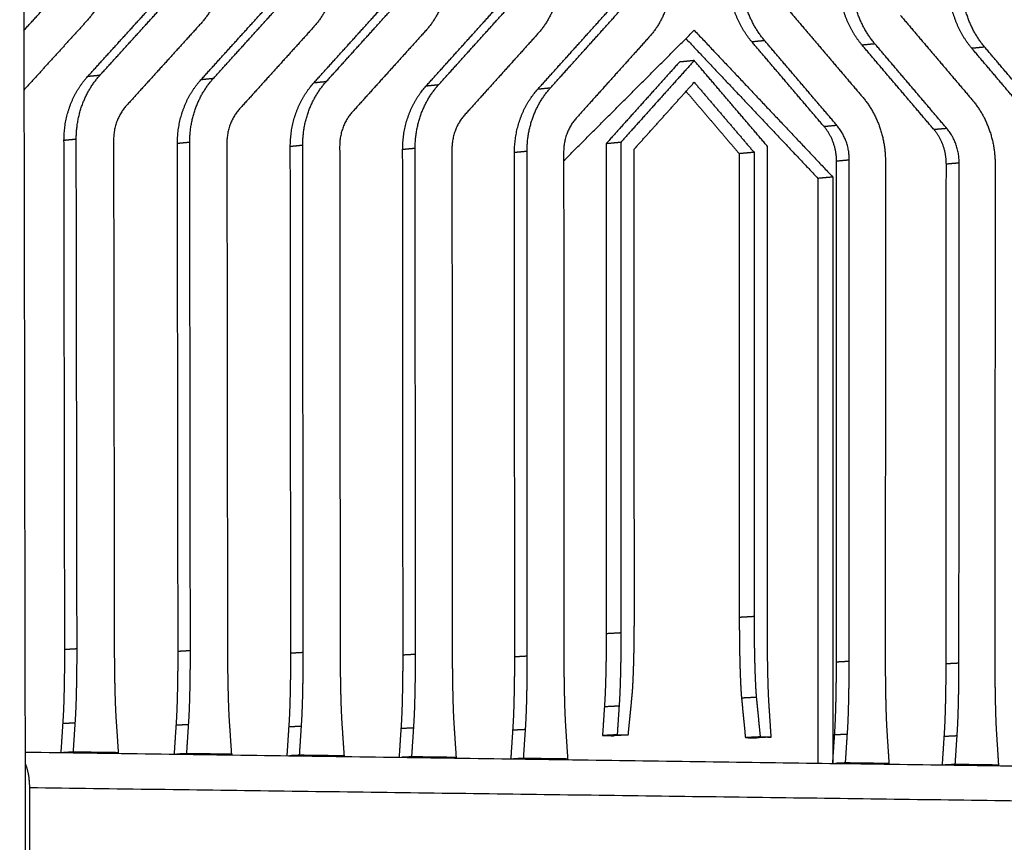
# Model space of a CAD drawing. Units: millimetres. Extents: x -5991 to 0, y 0 to 4236.
# Drawn here: x -1597 to -1515, y 2256 to 2324 of the extents above; entities that cross this region are included whole.
import ezdxf

# ---------------------------------------------------------------- set-up
doc = ezdxf.new("R2010")
doc.units = ezdxf.units.MM
doc.layers.add('Make2D$Visible$Curves', color=7, linetype='Continuous', lineweight=0, true_color=0x000000)
doc.layers.add('Make2D$Visible$Tangents', color=7, linetype='Continuous', true_color=0x000000)

msp = doc.modelspace()

# ---------------------------------------------------------------- linework, layer by layer
at = {"layer": 'Make2D$Visible$Curves', "color": 18, "lineweight": -3, "true_color": 0x000000}
for points, weights, degree in [([(-1596.815, 2530.68), (-1596.001, 2040.891), (-1595.207, 1563.82)], [1219.10379712, 1235.35313894, 1251.60248076], 2), ([(-1589.264, 2329.478), (-1589.259, 2326.335), (-1591.227, 2324.171)], [1414.74989103, 1307.16938222, 1414.25235343], 2), ([(-1579.84, 2329.188), (-1579.836, 2326.053), (-1581.795, 2323.894)], [1418.11788773, 1310.28100544, 1417.62035013], 2), ([(-1570.46, 2328.9), (-1570.457, 2325.773), (-1572.408, 2323.619)], [1421.48588444, 1313.39262867, 1420.98834684], 2), ([(-1561.126, 2328.614), (-1561.123, 2325.494), (-1563.065, 2323.345)], [1424.85388114, 1316.50425189, 1424.35634354], 2), ([(-1551.835, 2328.328), (-1551.833, 2325.216), (-1553.766, 2323.072)], [1428.22187785, 1319.61587511, 1427.72434025], 2), ([(-1542.588, 2328.044), (-1542.587, 2324.939), (-1544.511, 2322.8)], [1431.58987455, 1322.72749833, 1431.09233695], 2), ([(-1535.955, 2322.413), (-1537.198, 2323.87), (-1537.871, 2325.747), (-1537.871, 2327.757)], [1435.9239815, 1362.5702213, 1362.26774687, 1435.0165582], 3), ([(-1534.897, 2322.518), (-1536.815, 2324.766), (-1536.815, 2327.867)], [1434.60795101, 1324.67748758, 1433.70052771], 2), ([(-1526.794, 2322.144), (-1528.031, 2323.598), (-1528.701, 2325.47), (-1528.7, 2327.476)], [1439.2919782, 1365.76730235, 1365.46482792, 1438.38455491], 3), ([(-1525.731, 2322.249), (-1527.639, 2324.492), (-1527.638, 2327.585)], [1437.97594771, 1327.7891108, 1437.06852441], 2), ([(-1596.47, 2323.364), (-1595.455, 2324.479), (-1594.44, 2325.595), (-1593.425, 2326.709)], [1412.42296354, 1412.74086118, 1413.05875882, 1413.37665646], 3), ([(-1517.676, 2321.877), (-1518.907, 2323.327), (-1519.573, 2325.195), (-1519.572, 2327.196)], [1442.65997491, 1368.9643834, 1368.66190897, 1441.75255161], 3), ([(-1516.607, 2321.981), (-1518.506, 2324.219), (-1518.504, 2327.305)], [1441.34394442, 1330.90073402, 1440.43652112], 2), ([(-1591.172, 2319.531), (-1589.115, 2321.795), (-1587.06, 2324.056), (-1585.007, 2326.316)], [1416.12155437, 1416.7679308, 1417.41430723, 1418.06068365], 3), ([(-1590.151, 2319.635), (-1588.093, 2321.901), (-1586.036, 2324.165), (-1583.982, 2326.426)], [1414.80552388, 1415.45190031, 1416.09827673, 1416.74465316], 3), ([(-1581.752, 2319.265), (-1579.705, 2321.524), (-1577.659, 2323.78), (-1575.615, 2326.035)], [1419.48955108, 1420.13592751, 1420.78230393, 1421.42868036], 3), ([(-1580.725, 2319.369), (-1578.676, 2321.629), (-1576.629, 2323.888), (-1574.584, 2326.145)], [1418.17352059, 1418.81989701, 1419.46627344, 1420.11264987], 3), ([(-1571.344, 2319.104), (-1569.304, 2321.36), (-1567.266, 2323.613), (-1565.23, 2325.864)], [1421.54151729, 1422.18789372, 1422.83427015, 1423.48064657], 3), ([(-1572.377, 2319.001), (-1570.339, 2321.254), (-1568.303, 2323.506), (-1566.268, 2325.755)], [1422.85754779, 1423.50392421, 1424.15030064, 1424.79667706], 3), ([(-1563.047, 2318.738), (-1561.018, 2320.986), (-1558.99, 2323.232), (-1556.965, 2325.476)], [1426.22554449, 1426.87192092, 1427.51829734, 1428.16467377], 3), ([(-1562.007, 2318.841), (-1559.977, 2321.091), (-1557.948, 2323.339), (-1555.921, 2325.585)], [1424.909514, 1425.55589042, 1426.20226685, 1426.84864328], 3), ([(-1553.761, 2318.476), (-1551.74, 2320.719), (-1549.722, 2322.96), (-1547.705, 2325.199)], [1429.5935412, 1430.23991762, 1430.88629405, 1431.53267047], 3), ([(-1552.715, 2318.578), (-1550.693, 2320.823), (-1548.673, 2323.066), (-1546.655, 2325.307)], [1428.2775107, 1428.92388713, 1429.57026356, 1430.21663998], 3), ([(-1591.227, 2324.171), (-1592.97, 2322.254), (-1594.716, 2320.334), (-1596.462, 2318.414)], [1414.25235343, 1413.7054813, 1413.15860917, 1412.61173704], 3), ([(-1532.767, 2324.891), (-1530.764, 2322.54), (-1528.764, 2320.192), (-1526.767, 2317.846)], [1435.29482199, 1436.11889214, 1436.94296229, 1437.76703244], 3), ([(-1523.61, 2324.617), (-1521.617, 2322.271), (-1519.627, 2319.929), (-1517.639, 2317.589)], [1438.6628187, 1439.48688885, 1440.310959, 1441.13502915], 3), ([(-1581.795, 2323.894), (-1583.847, 2321.633), (-1585.901, 2319.369), (-1587.957, 2317.104)], [1417.62035013, 1416.9739737, 1416.32759728, 1415.68122085], 3), ([(-1572.408, 2323.619), (-1574.451, 2321.363), (-1576.495, 2319.104), (-1578.542, 2316.844)], [1420.98834684, 1420.34197041, 1419.69559398, 1419.04921756], 3), ([(-1563.065, 2323.345), (-1565.099, 2321.094), (-1567.134, 2318.841), (-1569.172, 2316.585)], [1424.35634354, 1423.70996712, 1423.06359069, 1422.41721426], 3), ([(-1551.604, 2312.533), (-1546.172, 2317.964), (-1540.753, 2323.38)], [1430.60413486, 1432.36913863, 1434.13414241], 2), ([(-1540.753, 2323.38), (-1534.983, 2317.274), (-1529.232, 2311.188)], [1434.13414241, 1436.4786851, 1438.82322779], 2), ([(-1553.766, 2323.072), (-1555.791, 2320.826), (-1557.818, 2318.578), (-1559.846, 2316.328)], [1427.72434025, 1427.07796382, 1426.43158739, 1425.78521097], 3), ([(-1544.511, 2322.8), (-1546.527, 2320.559), (-1548.545, 2318.317), (-1550.564, 2316.072)], [1431.09233695, 1430.44596053, 1429.7995841, 1429.15320767], 3), ([(-1541.444, 2322.689), (-1535.948, 2316.874), (-1530.468, 2311.078)], [1435.88725625, 1438.12292647, 1440.3585967], 2), ([(-1529.952, 2315.375), (-1531.95, 2317.718), (-1533.951, 2320.064), (-1535.955, 2322.413)], [1438.39619195, 1437.5721218, 1436.74805165, 1435.9239815], 3), ([(-1528.89, 2315.474), (-1530.89, 2317.819), (-1532.893, 2320.167), (-1534.897, 2322.518)], [1437.08016146, 1436.25609131, 1435.43202116, 1434.60795101], 3), ([(-1520.821, 2315.124), (-1522.81, 2317.461), (-1524.801, 2319.801), (-1526.794, 2322.144)], [1441.76418866, 1440.9401185, 1440.11604835, 1439.2919782], 3), ([(-1519.754, 2315.222), (-1521.744, 2317.561), (-1523.736, 2319.904), (-1525.731, 2322.249)], [1440.44815816, 1439.62408801, 1438.80001786, 1437.97594771], 3), ([(-1511.733, 2314.873), (-1513.712, 2317.205), (-1515.693, 2319.539), (-1517.676, 2321.877)], [1445.13218536, 1444.30811521, 1443.48404506, 1442.65997491], 3), ([(-1510.66, 2314.971), (-1512.64, 2317.305), (-1514.622, 2319.642), (-1516.607, 2321.981)], [1443.81615487, 1442.99208472, 1442.16801457, 1441.34394442], 3), ([(-1541.98, 2320.741), (-1544.012, 2318.481), (-1546.046, 2316.218), (-1548.081, 2313.953)], [1435.76703123, 1435.11303079, 1434.45903034, 1433.8050299], 3), ([(-1540.752, 2320.863), (-1542.786, 2318.599), (-1544.821, 2316.334), (-1546.858, 2314.067)], [1434.23166232, 1433.57766188, 1432.92366144, 1432.26966099], 3), ([(-1540.752, 2320.863), (-1541.367, 2320.802), (-1541.98, 2320.741)], [1434.23166232, 1434.99934678, 1435.76703123], 2), ([(-1534.663, 2313.737), (-1536.691, 2316.109), (-1538.72, 2318.484), (-1540.752, 2320.863)], [1436.73303252, 1435.89924246, 1435.06545239, 1434.23166232], 3), ([(-1593.133, 2314.226), (-1593.137, 2316.263), (-1592.447, 2318.126), (-1591.172, 2319.531)], [1415.62401677, 1343.71143263, 1343.8772785, 1416.12155437], 3), ([(-1592.114, 2314.325), (-1592.119, 2317.468), (-1590.151, 2319.635)], [1414.30798628, 1306.53928692, 1414.80552388], 2), ([(-1583.706, 2313.973), (-1583.709, 2316.005), (-1583.022, 2317.864), (-1581.752, 2319.265)], [1418.99201348, 1346.90851368, 1347.07435955, 1419.48955108], 3), ([(-1582.68, 2314.072), (-1582.684, 2317.207), (-1580.725, 2319.369)], [1417.67598299, 1309.65091014, 1418.17352059], 2), ([(-1574.323, 2313.721), (-1574.326, 2315.749), (-1573.642, 2317.603), (-1572.377, 2319.001)], [1422.36001018, 1350.10559473, 1350.2714406, 1422.85754779], 3), ([(-1573.291, 2313.82), (-1573.295, 2316.947), (-1571.344, 2319.104)], [1421.04397969, 1312.76253337, 1421.54151729], 2), ([(-1564.985, 2313.471), (-1564.987, 2315.493), (-1564.306, 2317.343), (-1563.047, 2318.738)], [1425.72800689, 1353.30267578, 1353.46852165, 1426.22554449], 3), ([(-1563.947, 2313.569), (-1563.949, 2316.689), (-1562.007, 2318.841)], [1424.4119764, 1315.87415659, 1424.909514], 2), ([(-1555.691, 2313.221), (-1555.692, 2315.239), (-1555.014, 2317.085), (-1553.761, 2318.476)], [1429.0960036, 1356.49975683, 1356.6656027, 1429.5935412], 3), ([(-1554.647, 2313.319), (-1554.648, 2316.432), (-1552.715, 2318.578)], [1427.7799731, 1318.98577981, 1428.2775107], 2), ([(-1545.739, 2313.508), (-1544.075, 2315.36), (-1542.413, 2317.211), (-1540.752, 2319.06)], [1432.69866362, 1433.23293684, 1433.76721005, 1434.30148327], 3), ([(-1540.752, 2319.06), (-1539.092, 2317.118), (-1537.433, 2315.178), (-1535.776, 2313.24)], [1434.30148327, 1434.9826322, 1435.66378113, 1436.34493007], 3), ([(-1541.433, 2318.302), (-1539.957, 2316.575), (-1538.481, 2314.85), (-1537.007, 2313.127)], [1436.06116326, 1436.66754183, 1437.2739204, 1437.88029897], 3), ([(-1526.767, 2317.846), (-1524.86, 2315.608), (-1524.861, 2312.518)], [1437.76703244, 1329.05096934, 1438.67445574], 2), ([(-1587.957, 2317.104), (-1589.017, 2315.936), (-1589.014, 2314.242)], [1415.68122085, 1307.61117958, 1415.41288868], 2), ([(-1578.542, 2316.844), (-1579.597, 2315.678), (-1579.595, 2313.989)], [1419.04921756, 1310.7228028, 1418.78088539], 2), ([(-1517.639, 2317.589), (-1515.742, 2315.356), (-1515.744, 2312.273)], [1441.13502915, 1332.16259256, 1442.04245245], 2), ([(-1569.172, 2316.585), (-1570.223, 2315.423), (-1570.221, 2313.737)], [1422.41721426, 1313.83442602, 1422.14888209], 2), ([(-1559.846, 2316.328), (-1560.892, 2315.168), (-1560.891, 2313.486)], [1425.78521097, 1316.94604924, 1425.5168788], 2), ([(-1550.564, 2316.072), (-1551.606, 2314.914), (-1551.605, 2313.237)], [1429.15320767, 1320.05767246, 1428.8848755], 2), ([(-1528.923, 2312.503), (-1528.923, 2313.584), (-1529.284, 2314.592), (-1529.952, 2315.375)], [1438.88558384, 1365.82660941, 1365.66347879, 1438.39619195], 3), ([(-1527.861, 2312.599), (-1527.861, 2314.266), (-1528.89, 2315.474)], [1437.56955334, 1328.08126857, 1437.08016146], 2), ([(-1518.73, 2312.354), (-1518.729, 2314.017), (-1519.754, 2315.222)], [1440.93755005, 1331.19289179, 1440.44815816], 2), ([(-1519.797, 2312.258), (-1519.797, 2313.336), (-1520.156, 2314.343), (-1520.821, 2315.124)], [1442.25358054, 1369.02369046, 1368.86055983, 1441.76418866], 3), ([(-1593.067, 2271.936), (-1593.089, 2286.022), (-1593.111, 2300.119), (-1593.133, 2314.226)], [1417.24302074, 1416.70335275, 1416.16368476, 1415.62401677], 3), ([(-1592.048, 2271.996), (-1592.07, 2286.095), (-1592.092, 2300.205), (-1592.114, 2314.325)], [1415.92699025, 1415.38732226, 1414.84765427, 1414.30798628], 3), ([(-1589.014, 2314.242), (-1588.994, 2300.133), (-1588.973, 2286.034), (-1588.952, 2271.946)], [1415.41288868, 1415.95255667, 1416.49222466, 1417.03189265], 3), ([(-1583.65, 2271.784), (-1583.669, 2285.836), (-1583.688, 2299.899), (-1583.706, 2313.973)], [1420.61101744, 1420.07134946, 1419.53168147, 1418.99201348], 3), ([(-1582.626, 2271.843), (-1582.644, 2285.909), (-1582.662, 2299.985), (-1582.68, 2314.072)], [1419.29498695, 1418.75531896, 1418.21565098, 1417.67598299], 3), ([(-1579.595, 2313.989), (-1579.578, 2299.913), (-1579.561, 2285.848), (-1579.544, 2271.793)], [1418.78088539, 1419.32055337, 1419.86022136, 1420.39988935], 3), ([(-1574.279, 2271.632), (-1574.294, 2285.651), (-1574.309, 2299.681), (-1574.323, 2313.721)], [1423.97901415, 1423.43934616, 1422.89967817, 1422.36001018], 3), ([(-1573.248, 2271.691), (-1573.262, 2285.723), (-1573.277, 2299.766), (-1573.291, 2313.82)], [1422.66298366, 1422.12331567, 1421.58364768, 1421.04397969], 3), ([(-1570.221, 2313.737), (-1570.208, 2299.695), (-1570.194, 2285.663), (-1570.181, 2271.642)], [1422.14888209, 1422.68855008, 1423.22821807, 1423.76788606], 3), ([(-1563.914, 2271.54), (-1563.925, 2285.539), (-1563.936, 2299.548), (-1563.947, 2313.569)], [1426.03098036, 1425.49131238, 1424.95164439, 1424.4119764], 3), ([(-1546.858, 2314.067), (-1547.47, 2314.01), (-1548.081, 2313.953)], [1432.26966099, 1433.03734545, 1433.8050299], 2), ([(-1548.081, 2313.953), (-1548.076, 2300.377), (-1548.071, 2286.81), (-1548.067, 2273.253)], [1433.8050299, 1434.33106396, 1434.85709803, 1435.38313209], 3), ([(-1546.858, 2314.067), (-1546.854, 2300.476), (-1546.85, 2286.895), (-1546.845, 2273.323)], [1432.26966099, 1432.79569506, 1433.32172912, 1433.84776318], 3), ([(-1534.663, 2273.119), (-1534.663, 2286.649), (-1534.663, 2300.188), (-1534.663, 2313.737)], [1438.31113471, 1437.78510065, 1437.25906659, 1436.73303252], 3), ([(-1564.951, 2271.481), (-1564.962, 2285.467), (-1564.974, 2299.464), (-1564.985, 2313.471)], [1427.34701086, 1426.80734287, 1426.26767488, 1425.72800689], 3), ([(-1560.891, 2313.486), (-1560.881, 2299.477), (-1560.871, 2285.479), (-1560.862, 2271.491)], [1425.5168788, 1426.05654678, 1426.59621477, 1427.13588276], 3), ([(-1555.667, 2271.331), (-1555.675, 2285.284), (-1555.683, 2299.247), (-1555.691, 2313.221)], [1430.71500756, 1430.17533957, 1429.63567158, 1429.0960036], 3), ([(-1554.624, 2271.389), (-1554.632, 2285.355), (-1554.639, 2299.332), (-1554.647, 2313.319)], [1429.39897707, 1428.85930908, 1428.31964109, 1427.7799731], 3), ([(-1551.605, 2313.237), (-1551.599, 2299.261), (-1551.592, 2285.295), (-1551.586, 2271.34)], [1428.8848755, 1429.42454349, 1429.96421148, 1430.50387947], 3), ([(-1545.727, 2274.851), (-1545.731, 2287.728), (-1545.735, 2300.614), (-1545.739, 2313.508)], [1434.19632442, 1433.69710415, 1433.19788388, 1432.69866362], 3), ([(-1535.776, 2313.24), (-1536.392, 2313.183), (-1537.007, 2313.127)], [1436.34493007, 1437.11261452, 1437.88029897], 2), ([(-1537.007, 2313.127), (-1537.007, 2300.279), (-1537.006, 2287.44), (-1537.005, 2274.609)], [1437.88029897, 1438.37951924, 1438.8787395, 1439.37795977], 3), ([(-1535.776, 2313.24), (-1535.776, 2300.378), (-1535.776, 2287.525), (-1535.775, 2274.681)], [1436.34493007, 1436.84415033, 1437.3433706, 1437.84259086], 3), ([(-1528.929, 2270.898), (-1528.927, 2284.756), (-1528.925, 2298.624), (-1528.923, 2312.503)], [1440.5045878, 1439.96491981, 1439.42525182, 1438.88558384], 3), ([(-1527.869, 2270.956), (-1527.866, 2284.826), (-1527.864, 2298.708), (-1527.861, 2312.599)], [1439.18855731, 1438.64888932, 1438.10922133, 1437.56955334], 3), ([(-1524.861, 2312.518), (-1524.864, 2298.638), (-1524.868, 2284.767), (-1524.872, 2270.907)], [1438.67445574, 1439.21412373, 1439.75379172, 1440.29345971], 3), ([(-1519.814, 2270.75), (-1519.809, 2284.576), (-1519.803, 2298.412), (-1519.797, 2312.258)], [1443.87258451, 1443.33291652, 1442.79324853, 1442.25358054], 3), ([(-1518.748, 2270.808), (-1518.742, 2284.646), (-1518.736, 2298.495), (-1518.73, 2312.354)], [1442.55655401, 1442.01688603, 1441.47721804, 1440.93755005], 3), ([(-1515.744, 2312.273), (-1515.751, 2298.425), (-1515.758, 2284.587), (-1515.765, 2270.76)], [1442.04245245, 1442.58212044, 1443.12178842, 1443.66145641], 3), ([(-1530.468, 2311.078), (-1530.471, 2286.775), (-1530.474, 2262.505)], [1440.3585967, 1441.30484606, 1442.25109542], 2), ([(-1529.232, 2311.188), (-1529.85, 2311.133), (-1530.468, 2311.078)], [1438.82322779, 1439.59091224, 1440.3585967], 2), ([(-1529.232, 2311.188), (-1529.236, 2286.822), (-1529.239, 2262.488)], [1438.82322779, 1439.77095402, 1440.71868026], 2), ([(-1546.234, 2264.847), (-1546.127, 2265.941), (-1546.019, 2267.035), (-1545.911, 2268.129)], [1434.39836461, 1434.39539056, 1434.39241652, 1434.38944247], 3), ([(-1536.82, 2267.906), (-1536.713, 2266.812), (-1536.605, 2265.719), (-1536.498, 2264.626)], [1439.7065777, 1439.78862171, 1439.87066572, 1439.95270973], 3), ([(-1535.591, 2267.97), (-1535.483, 2266.876), (-1535.376, 2265.781), (-1535.268, 2264.687)], [1438.1712088, 1438.2532528, 1438.33529681, 1438.41734082], 3), ([(-1548.219, 2267.182), (-1548.271, 2266.388), (-1548.323, 2265.593), (-1548.375, 2264.799)], [1435.56248937, 1435.57424116, 1435.58599295, 1435.59774474], 3), ([(-1546.998, 2267.246), (-1547.05, 2266.451), (-1547.102, 2265.655), (-1547.154, 2264.86)], [1434.02712046, 1434.03887225, 1434.05062404, 1434.06237583], 3), ([(-1534.354, 2264.674), (-1534.406, 2265.468), (-1534.458, 2266.262), (-1534.51, 2267.056)], [1438.7533296, 1438.70333317, 1438.65333674, 1438.60334031], 3), ([(-1593.371, 2263.388), (-1593.319, 2264.188), (-1593.267, 2264.988), (-1593.215, 2265.788)], [1417.45743539, 1417.4457496, 1417.43406381, 1417.42237802], 3), ([(-1592.354, 2263.426), (-1592.302, 2264.231), (-1592.25, 2265.037), (-1592.197, 2265.842)], [1416.1416029, 1416.12985111, 1416.11809932, 1416.10634753], 3), ([(-1588.785, 2265.792), (-1588.731, 2264.986), (-1588.676, 2264.18), (-1588.621, 2263.374)], [1417.32409824, 1417.37409467, 1417.4240911, 1417.47408753], 3), ([(-1583.956, 2263.256), (-1583.904, 2264.054), (-1583.852, 2264.852), (-1583.8, 2265.65)], [1420.82543108, 1420.81374563, 1420.80206018, 1420.79037473], 3), ([(-1582.932, 2263.294), (-1582.88, 2264.097), (-1582.828, 2264.9), (-1582.775, 2265.704)], [1419.5095996, 1419.49784781, 1419.48609602, 1419.47434423], 3), ([(-1579.38, 2265.654), (-1579.325, 2264.85), (-1579.271, 2264.046), (-1579.217, 2263.242)], [1420.69209494, 1420.74209137, 1420.7920878, 1420.84208424], 3), ([(-1574.584, 2263.124), (-1574.533, 2263.92), (-1574.481, 2264.717), (-1574.429, 2265.513)], [1424.1934288, 1424.18174301, 1424.17005722, 1424.15837143], 3), ([(-1573.555, 2263.162), (-1573.503, 2263.963), (-1573.45, 2264.765), (-1573.398, 2265.566)], [1422.87759631, 1422.86584452, 1422.85409273, 1422.84234094], 3), ([(-1570.019, 2265.517), (-1569.965, 2264.714), (-1569.911, 2263.912), (-1569.857, 2263.11)], [1424.06009165, 1424.11008808, 1424.16008451, 1424.21008094], 3), ([(-1565.258, 2262.993), (-1565.206, 2263.788), (-1565.154, 2264.582), (-1565.102, 2265.376)], [1427.5614255, 1427.54973971, 1427.53805393, 1427.52636814], 3), ([(-1564.222, 2263.031), (-1564.17, 2263.83), (-1564.117, 2264.63), (-1564.065, 2265.43)], [1426.24559302, 1426.23384123, 1426.22208943, 1426.21033764], 3), ([(-1560.702, 2265.38), (-1560.648, 2264.58), (-1560.595, 2263.779), (-1560.542, 2262.979)], [1427.42808835, 1427.47808478, 1427.52808122, 1427.57807765], 3), ([(-1555.975, 2262.863), (-1555.923, 2263.655), (-1555.871, 2264.448), (-1555.819, 2265.24)], [1430.92942221, 1430.91773642, 1430.90605063, 1430.89436484], 3), ([(-1554.933, 2262.9), (-1554.881, 2263.698), (-1554.828, 2264.496), (-1554.776, 2265.293)], [1429.61358972, 1429.60183793, 1429.59008614, 1429.57833435], 3), ([(-1551.428, 2265.244), (-1551.375, 2264.446), (-1551.323, 2263.647), (-1551.27, 2262.849)], [1430.79608506, 1430.84608149, 1430.89607792, 1430.94607435], 3), ([(-1547.154, 2264.86), (-1547.765, 2264.83), (-1548.375, 2264.799)], [1434.06237583, 1434.83006029, 1435.59774474], 2), ([(-1548.375, 2264.799), (-1548.069, 2264.795), (-1547.762, 2264.79), (-1547.456, 2264.786)], [1435.59774474, 1435.709741, 1435.82173726, 1435.93373352], 3), ([(-1546.234, 2264.847), (-1546.846, 2264.816), (-1547.456, 2264.786)], [1434.39836461, 1435.16604906, 1435.93373352], 2), ([(-1547.154, 2264.86), (-1546.694, 2264.854), (-1546.234, 2264.847)], [1434.06237583, 1434.23037022, 1434.39836461], 2), ([(-1535.268, 2264.687), (-1535.883, 2264.657), (-1536.498, 2264.626)], [1438.41734082, 1439.18502527, 1439.95270973], 2), ([(-1536.498, 2264.626), (-1536.193, 2264.622), (-1535.889, 2264.617), (-1535.584, 2264.613)], [1439.95270973, 1440.06470599, 1440.17670225, 1440.2886985], 3), ([(-1534.354, 2264.674), (-1534.97, 2264.643), (-1535.584, 2264.613)], [1438.7533296, 1439.52101405, 1440.2886985], 2), ([(-1535.268, 2264.687), (-1534.811, 2264.68), (-1534.354, 2264.674)], [1438.41734082, 1438.58533521, 1438.7533296], 2), ([(-1529.239, 2262.487), (-1529.187, 2263.274), (-1529.135, 2264.062), (-1529.083, 2264.849)], [1440.71901171, 1440.70732283, 1440.69563396, 1440.68394508], 3), ([(-1528.179, 2262.525), (-1528.127, 2263.317), (-1528.075, 2264.109), (-1528.023, 2264.901)], [1439.40316996, 1439.39141817, 1439.37966638, 1439.36791459], 3), ([(-1524.721, 2264.853), (-1524.669, 2264.06), (-1524.618, 2263.267), (-1524.566, 2262.474)], [1440.5856653, 1440.63566173, 1440.68565816, 1440.73565459], 3), ([(-1520.124, 2262.36), (-1520.072, 2263.145), (-1520.021, 2263.93), (-1519.969, 2264.716)], [1444.08699915, 1444.07531336, 1444.06362758, 1444.05194179], 3), ([(-1519.059, 2262.396), (-1519.007, 2263.187), (-1518.955, 2263.977), (-1518.903, 2264.768)], [1442.77116667, 1442.75941488, 1442.74766309, 1442.7359113], 3), ([(-1515.616, 2264.719), (-1515.565, 2263.928), (-1515.514, 2263.137), (-1515.463, 2262.346)], [1443.953662, 1444.00365844, 1444.05365487, 1444.1036513], 3), ([(-1596.371, 2263.43), (-1514.433, 2262.28), (-1435.804, 2261.176)], [1389.64909656, 1418.89657512, 1448.14405369], 2), ([(-1592.354, 2263.426), (-1592.759, 2263.406), (-1593.163, 2263.385)], [1416.1416029, 1416.66441862, 1417.18723434], 2), ([(-1588.621, 2263.374), (-1589.865, 2263.391), (-1591.109, 2263.409), (-1592.354, 2263.426)], [1417.47408753, 1417.02992599, 1416.58576444, 1416.1416029], 3), ([(-1588.621, 2263.374), (-1589.027, 2263.353), (-1589.432, 2263.333)], [1417.47408753, 1417.9965865, 1418.51908547], 2), ([(-1582.932, 2263.294), (-1583.339, 2263.273), (-1583.746, 2263.253)], [1419.5095996, 1420.03201742, 1420.55443523], 2), ([(-1579.217, 2263.242), (-1580.455, 2263.259), (-1581.693, 2263.276), (-1582.932, 2263.294)], [1420.84208424, 1420.39792269, 1419.95376115, 1419.5095996], 3), ([(-1579.217, 2263.242), (-1579.625, 2263.221), (-1580.032, 2263.201)], [1420.84208424, 1421.36456026, 1421.88703628], 2), ([(-1573.555, 2263.162), (-1573.964, 2263.142), (-1574.374, 2263.121)], [1422.87759631, 1423.40021891, 1423.92284151], 2), ([(-1569.857, 2263.11), (-1571.089, 2263.127), (-1572.322, 2263.145), (-1573.555, 2263.162)], [1424.21008094, 1423.7659194, 1423.32175785, 1422.87759631], 3), ([(-1569.857, 2263.11), (-1570.268, 2263.09), (-1570.678, 2263.069)], [1424.21008094, 1424.73267611, 1425.25527128], 2), ([(-1564.222, 2263.031), (-1564.634, 2263.011), (-1565.045, 2262.99)], [1426.24559302, 1426.76808697, 1427.29058093], 2), ([(-1560.542, 2262.979), (-1561.768, 2262.996), (-1562.994, 2263.014), (-1564.222, 2263.031)], [1427.57807765, 1427.1339161, 1426.68975456, 1426.24559302], 3), ([(-1560.542, 2262.979), (-1560.955, 2262.959), (-1561.367, 2262.939)], [1427.57807765, 1428.10089337, 1428.62370909], 2), ([(-1554.933, 2262.9), (-1555.347, 2262.88), (-1555.761, 2262.86)], [1429.61358972, 1430.13625077, 1430.65891181], 2), ([(-1551.27, 2262.849), (-1552.49, 2262.866), (-1553.711, 2262.883), (-1554.933, 2262.9)], [1430.94607435, 1430.50191281, 1430.05775126, 1429.61358972], 3), ([(-1551.27, 2262.849), (-1551.685, 2262.829), (-1552.1, 2262.809)], [1430.94607435, 1431.46889007, 1431.9917058], 2), ([(-1596.369, 2262.511), (-1596.01, 2261.66), (-1596.008, 2260.482)], [1199.58625315, 1209.55167661, 1404.34163323], 2), ([(-1528.179, 2262.525), (-1528.601, 2262.505), (-1529.022, 2262.485)], [1439.40316996, 1439.92586757, 1440.44856518], 2), ([(-1524.566, 2262.474), (-1525.77, 2262.491), (-1526.974, 2262.508), (-1528.179, 2262.525)], [1440.73565459, 1440.29149305, 1439.8473315, 1439.40316996], 3), ([(-1524.566, 2262.474), (-1524.988, 2262.454), (-1525.41, 2262.434)], [1440.73565459, 1441.25841873, 1441.78118287], 2), ([(-1519.059, 2262.396), (-1519.483, 2262.377), (-1519.906, 2262.357)], [1442.77116667, 1443.29366869, 1443.81617072], 2), ([(-1515.463, 2262.346), (-1516.661, 2262.363), (-1517.859, 2262.38), (-1519.059, 2262.396)], [1444.1036513, 1443.65948975, 1443.21532821, 1442.77116667], 3), ([(-1515.463, 2262.346), (-1515.887, 2262.326), (-1516.311, 2262.306)], [1444.1036513, 1444.62635159, 1445.14905188], 2), ([(-1596.008, 2260.482), (-1596.003, 2257.451), (-1595.998, 2254.421)], [1404.34163323, 1404.45676762, 1404.57190202], 2)]:
    msp.add_rational_spline(points, weights, degree=degree, dxfattribs=at)
for points, weights, knots in [([(-1545.911, 2268.129), (-1545.875, 2268.509), (-1545.853, 2268.891), (-1545.835, 2269.273), (-1545.81, 2269.803), (-1545.791, 2270.333), (-1545.777, 2270.864), (-1545.74, 2272.192), (-1545.727, 2273.522), (-1545.727, 2274.851)], [1434.38944247, 1434.387885, 1434.38093842, 1434.3727687, 1434.36144038, 1434.3477603, 1434.33263016, 1434.29474937, 1434.24777913, 1434.19632442], [74.624702, 74.624702, 74.624702, 74.624702, 74.795401, 74.795401, 74.795401, 75.032097, 75.032097, 75.032097, 75.624702, 75.624702, 75.624702, 75.624702]), ([(-1537.005, 2274.609), (-1537.005, 2273.285), (-1536.992, 2271.959), (-1536.955, 2270.635), (-1536.94, 2270.106), (-1536.921, 2269.577), (-1536.896, 2269.048), (-1536.878, 2268.667), (-1536.856, 2268.286), (-1536.82, 2267.906)], [1439.37795977, 1439.42964639, 1439.48583973, 1439.55103984, 1439.57708169, 1439.60456041, 1439.63437688, 1439.6558799, 1439.67859878, 1439.7065777], [138.481027, 138.481027, 138.481027, 138.481027, 139.073633, 139.073633, 139.073633, 139.310328, 139.310328, 139.310328, 139.481027, 139.481027, 139.481027, 139.481027]), ([(-1535.775, 2274.681), (-1535.775, 2273.355), (-1535.762, 2272.028), (-1535.725, 2270.702), (-1535.71, 2270.172), (-1535.692, 2269.643), (-1535.666, 2269.114), (-1535.648, 2268.732), (-1535.627, 2268.35), (-1535.591, 2267.97)], [1437.84259086, 1437.89427748, 1437.95047082, 1438.01567093, 1438.04171279, 1438.06919151, 1438.09900798, 1438.12051099, 1438.14322987, 1438.1712088], [138.481027, 138.481027, 138.481027, 138.481027, 139.073633, 139.073633, 139.073633, 139.310328, 139.310328, 139.310328, 139.481027, 139.481027, 139.481027, 139.481027]), ([(-1548.067, 2273.253), (-1548.067, 2272.111), (-1548.08, 2270.97), (-1548.106, 2269.829), (-1548.127, 2268.946), (-1548.156, 2268.062), (-1548.219, 2267.182)], [1435.38313209, 1435.42729039, 1435.46670321, 1435.50109482, 1435.52772645, 1435.55134716, 1435.56248937], [69.076741, 69.076741, 69.076741, 69.076741, 69.640323, 69.640323, 69.640323, 70.076741, 70.076741, 70.076741, 70.076741]), ([(-1546.845, 2273.323), (-1546.845, 2272.18), (-1546.858, 2271.038), (-1546.885, 2269.896), (-1546.906, 2269.011), (-1546.935, 2268.127), (-1546.998, 2267.246)], [1433.84776318, 1433.89192148, 1433.9313343, 1433.96572591, 1433.99235754, 1434.01597825, 1434.02712046], [69.076741, 69.076741, 69.076741, 69.076741, 69.640323, 69.640323, 69.640323, 70.076741, 70.076741, 70.076741, 70.076741]), ([(-1534.51, 2267.056), (-1534.573, 2267.936), (-1534.602, 2268.819), (-1534.623, 2269.701), (-1534.65, 2270.841), (-1534.663, 2271.98), (-1534.663, 2273.119)], [1438.60334031, 1438.54607071, 1438.50106096, 1438.45906303, 1438.40482764, 1438.35561497, 1438.31113471], [0, 0, 0, 0, 0.436418, 0.436418, 0.436418, 1, 1, 1, 1]), ([(-1593.215, 2265.788), (-1593.152, 2266.679), (-1593.123, 2267.574), (-1593.103, 2268.469), (-1593.077, 2269.624), (-1593.065, 2270.78), (-1593.067, 2271.936)], [1417.42237802, 1417.41123581, 1417.3876151, 1417.36098347, 1417.32659186, 1417.28717904, 1417.24302074], [981.434805, 981.434805, 981.434805, 981.434805, 981.871223, 981.871223, 981.871223, 982.434805, 982.434805, 982.434805, 982.434805]), ([(-1592.197, 2265.842), (-1592.134, 2266.734), (-1592.105, 2267.629), (-1592.085, 2268.525), (-1592.059, 2269.682), (-1592.047, 2270.839), (-1592.048, 2271.996)], [1416.10634753, 1416.09520532, 1416.07158461, 1416.04495298, 1416.01056137, 1415.97114855, 1415.92699025], [981.434805, 981.434805, 981.434805, 981.434805, 981.871223, 981.871223, 981.871223, 982.434805, 982.434805, 982.434805, 982.434805]), ([(-1588.952, 2271.946), (-1588.95, 2270.789), (-1588.935, 2269.633), (-1588.905, 2268.476), (-1588.883, 2267.581), (-1588.851, 2266.685), (-1588.785, 2265.792)], [1417.03189265, 1417.07637291, 1417.12558558, 1417.17982096, 1417.22181889, 1417.26682864, 1417.32409824], [974.410806, 974.410806, 974.410806, 974.410806, 974.974388, 974.974388, 974.974388, 975.410806, 975.410806, 975.410806, 975.410806]), ([(-1583.8, 2265.65), (-1583.737, 2266.539), (-1583.708, 2267.432), (-1583.688, 2268.324), (-1583.662, 2269.477), (-1583.649, 2270.63), (-1583.65, 2271.784)], [1420.79037473, 1420.77923252, 1420.7556118, 1420.72898018, 1420.69458856, 1420.65517574, 1420.61101744], [1320.017853, 1320.017853, 1320.017853, 1320.017853, 1320.454271, 1320.454271, 1320.454271, 1321.017853, 1321.017853, 1321.017853, 1321.017853]), ([(-1582.775, 2265.704), (-1582.712, 2266.594), (-1582.683, 2267.487), (-1582.663, 2268.381), (-1582.637, 2269.535), (-1582.625, 2270.689), (-1582.626, 2271.843)], [1419.47434423, 1419.46320202, 1419.43958131, 1419.41294968, 1419.37855807, 1419.33914525, 1419.29498695], [1320.017853, 1320.017853, 1320.017853, 1320.017853, 1320.454271, 1320.454271, 1320.454271, 1321.017853, 1321.017853, 1321.017853, 1321.017853]), ([(-1579.544, 2271.793), (-1579.543, 2270.64), (-1579.527, 2269.486), (-1579.498, 2268.332), (-1579.476, 2267.439), (-1579.445, 2266.545), (-1579.38, 2265.654)], [1420.39988935, 1420.44436961, 1420.49358228, 1420.54781767, 1420.5898156, 1420.63482535, 1420.69209494], [1312.993854, 1312.993854, 1312.993854, 1312.993854, 1313.557436, 1313.557436, 1313.557436, 1313.993854, 1313.993854, 1313.993854, 1313.993854]), ([(-1574.429, 2265.513), (-1574.366, 2266.4), (-1574.337, 2267.29), (-1574.317, 2268.181), (-1574.29, 2269.331), (-1574.278, 2270.481), (-1574.279, 2271.632)], [1424.15837143, 1424.14722922, 1424.12360851, 1424.09697688, 1424.06258527, 1424.02317245, 1423.97901415], [1658.600901, 1658.600901, 1658.600901, 1658.600901, 1659.037319, 1659.037319, 1659.037319, 1659.600901, 1659.600901, 1659.600901, 1659.600901]), ([(-1573.398, 2265.566), (-1573.335, 2266.454), (-1573.306, 2267.345), (-1573.286, 2268.237), (-1573.259, 2269.388), (-1573.247, 2270.539), (-1573.248, 2271.691)], [1422.84234094, 1422.83119873, 1422.80757802, 1422.78094639, 1422.74655478, 1422.70714196, 1422.66298366], [1658.600901, 1658.600901, 1658.600901, 1658.600901, 1659.037319, 1659.037319, 1659.037319, 1659.600901, 1659.600901, 1659.600901, 1659.600901]), ([(-1570.181, 2271.642), (-1570.179, 2270.491), (-1570.165, 2269.34), (-1570.136, 2268.189), (-1570.114, 2267.297), (-1570.083, 2266.406), (-1570.019, 2265.517)], [1423.76788606, 1423.81236632, 1423.86157899, 1423.91581437, 1423.9578123, 1424.00282205, 1424.06009165], [1651.576902, 1651.576902, 1651.576902, 1651.576902, 1652.140484, 1652.140484, 1652.140484, 1652.576902, 1652.576902, 1652.576902, 1652.576902]), ([(-1565.102, 2265.376), (-1565.039, 2266.261), (-1565.01, 2267.15), (-1564.99, 2268.038), (-1564.963, 2269.185), (-1564.951, 2270.333), (-1564.951, 2271.481)], [1427.52636814, 1427.51522593, 1427.49160521, 1427.46497359, 1427.43058197, 1427.39116916, 1427.34701086], [1997.183949, 1997.183949, 1997.183949, 1997.183949, 1997.620366, 1997.620366, 1997.620366, 1998.183949, 1998.183949, 1998.183949, 1998.183949]), ([(-1564.065, 2265.43), (-1564.002, 2266.315), (-1563.973, 2267.204), (-1563.953, 2268.094), (-1563.926, 2269.242), (-1563.914, 2270.391), (-1563.914, 2271.54)], [1426.21033764, 1426.19919543, 1426.17557472, 1426.14894309, 1426.11455148, 1426.07513866, 1426.03098036], [1997.183949, 1997.183949, 1997.183949, 1997.183949, 1997.620366, 1997.620366, 1997.620366, 1998.183949, 1998.183949, 1998.183949, 1998.183949]), ([(-1560.862, 2271.491), (-1560.86, 2270.342), (-1560.846, 2269.194), (-1560.818, 2268.046), (-1560.796, 2267.156), (-1560.766, 2266.267), (-1560.702, 2265.38)], [1427.13588276, 1427.18036302, 1427.22957569, 1427.28381108, 1427.32580901, 1427.37081876, 1427.42808835], [1990.15995, 1990.15995, 1990.15995, 1990.15995, 1990.723532, 1990.723532, 1990.723532, 1991.15995, 1991.15995, 1991.15995, 1991.15995]), ([(-1555.819, 2265.24), (-1555.756, 2266.123), (-1555.727, 2267.009), (-1555.707, 2267.896), (-1555.68, 2269.041), (-1555.667, 2270.185), (-1555.667, 2271.331)], [1430.89436484, 1430.88322263, 1430.85960192, 1430.83297029, 1430.79857868, 1430.75916586, 1430.71500756], [2335.766997, 2335.766997, 2335.766997, 2335.766997, 2336.203414, 2336.203414, 2336.203414, 2336.766997, 2336.766997, 2336.766997, 2336.766997]), ([(-1554.776, 2265.293), (-1554.713, 2266.177), (-1554.684, 2267.064), (-1554.664, 2267.951), (-1554.637, 2269.097), (-1554.624, 2270.243), (-1554.624, 2271.389)], [1429.57833435, 1429.56719214, 1429.54357143, 1429.5169398, 1429.48254819, 1429.44313537, 1429.39897707], [2335.766997, 2335.766997, 2335.766997, 2335.766997, 2336.203414, 2336.203414, 2336.203414, 2336.766997, 2336.766997, 2336.766997, 2336.766997]), ([(-1551.586, 2271.34), (-1551.585, 2270.195), (-1551.571, 2269.049), (-1551.543, 2267.903), (-1551.522, 2267.016), (-1551.492, 2266.129), (-1551.428, 2265.244)], [1430.50387947, 1430.54835973, 1430.5975724, 1430.65180778, 1430.69380571, 1430.73881546, 1430.79608506], [2328.742997, 2328.742997, 2328.742997, 2328.742997, 2329.30658, 2329.30658, 2329.30658, 2329.742997, 2329.742997, 2329.742997, 2329.742997]), ([(-1529.083, 2264.849), (-1529.021, 2265.726), (-1528.992, 2266.606), (-1528.971, 2267.486), (-1528.944, 2268.623), (-1528.93, 2269.76), (-1528.929, 2270.898)], [1440.68394508, 1440.67280287, 1440.64918216, 1440.62255053, 1440.58815892, 1440.5487461, 1440.5045878], [2944.396445, 2944.396445, 2944.396445, 2944.396445, 2944.832863, 2944.832863, 2944.832863, 2945.396445, 2945.396445, 2945.396445, 2945.396445]), ([(-1528.023, 2264.901), (-1527.96, 2265.779), (-1527.931, 2266.66), (-1527.91, 2267.541), (-1527.883, 2268.679), (-1527.87, 2269.817), (-1527.869, 2270.956)], [1439.36791459, 1439.35677238, 1439.33315167, 1439.30652004, 1439.27212843, 1439.23271561, 1439.18855731], [2944.396445, 2944.396445, 2944.396445, 2944.396445, 2944.832863, 2944.832863, 2944.832863, 2945.396445, 2945.396445, 2945.396445, 2945.396445]), ([(-1524.872, 2270.907), (-1524.872, 2269.77), (-1524.859, 2268.632), (-1524.832, 2267.494), (-1524.812, 2266.613), (-1524.783, 2265.732), (-1524.721, 2264.853)], [1440.29345971, 1440.33793997, 1440.38715264, 1440.44138802, 1440.48338595, 1440.52839571, 1440.5856653], [2937.372446, 2937.372446, 2937.372446, 2937.372446, 2937.936028, 2937.936028, 2937.936028, 2938.372446, 2938.372446, 2938.372446, 2938.372446]), ([(-1519.969, 2264.716), (-1519.907, 2265.59), (-1519.877, 2266.469), (-1519.856, 2267.347), (-1519.829, 2268.481), (-1519.815, 2269.616), (-1519.814, 2270.75)], [1444.05194179, 1444.04079958, 1444.01717887, 1443.99054724, 1443.95615562, 1443.9167428, 1443.87258451], [3282.979493, 3282.979493, 3282.979493, 3282.979493, 3283.415911, 3283.415911, 3283.415911, 3283.979493, 3283.979493, 3283.979493, 3283.979493]), ([(-1518.903, 2264.768), (-1518.84, 2265.643), (-1518.811, 2266.522), (-1518.79, 2267.401), (-1518.763, 2268.537), (-1518.749, 2269.672), (-1518.748, 2270.808)], [1442.7359113, 1442.72476909, 1442.70114837, 1442.67451675, 1442.64012513, 1442.60071231, 1442.55655401], [3282.979493, 3282.979493, 3282.979493, 3282.979493, 3283.415911, 3283.415911, 3283.415911, 3283.979493, 3283.979493, 3283.979493, 3283.979493]), ([(-1515.765, 2270.76), (-1515.765, 2269.625), (-1515.753, 2268.489), (-1515.726, 2267.354), (-1515.706, 2266.475), (-1515.678, 2265.596), (-1515.616, 2264.719)], [1443.66145641, 1443.70593667, 1443.75514934, 1443.80938473, 1443.85138266, 1443.89639241, 1443.953662], [3275.955494, 3275.955494, 3275.955494, 3275.955494, 3276.519076, 3276.519076, 3276.519076, 3276.955494, 3276.955494, 3276.955494, 3276.955494])]:
    msp.add_rational_spline(points, weights, degree=3, knots=knots, dxfattribs=at)
at = {"layer": 'Make2D$Visible$Tangents', "color": 18, "lineweight": -3, "true_color": 0x000000}
for points, weights in [([(-1596.428, 1563.207), (-1597.239, 2040.73), (-1598.071, 2530.996)], [1428.48794188, 1409.92447896, 1391.36101604]), ([(-1534.897, 2322.518), (-1535.426, 2322.465), (-1535.955, 2322.413)], [1434.60795101, 1435.26596625, 1435.9239815]), ([(-1525.731, 2322.249), (-1526.263, 2322.196), (-1526.794, 2322.144)], [1437.97594771, 1438.63396296, 1439.2919782]), ([(-1516.607, 2321.981), (-1517.142, 2321.929), (-1517.676, 2321.877)], [1441.34394442, 1442.00195966, 1442.65997491]), ([(-1590.151, 2319.635), (-1590.661, 2319.583), (-1591.172, 2319.531)], [1414.80552388, 1415.46353913, 1416.12155437]), ([(-1580.725, 2319.369), (-1581.239, 2319.317), (-1581.752, 2319.265)], [1418.17352059, 1418.83153583, 1419.48955108]), ([(-1571.344, 2319.104), (-1571.861, 2319.053), (-1572.377, 2319.001)], [1421.54151729, 1422.19953254, 1422.85754779]), ([(-1562.007, 2318.841), (-1562.527, 2318.789), (-1563.047, 2318.738)], [1424.909514, 1425.56752924, 1426.22554449]), ([(-1552.715, 2318.578), (-1553.238, 2318.527), (-1553.761, 2318.476)], [1428.2775107, 1428.93552595, 1429.5935412]), ([(-1528.89, 2315.474), (-1529.421, 2315.424), (-1529.952, 2315.375)], [1437.08016146, 1437.7381767, 1438.39619195]), ([(-1519.754, 2315.222), (-1520.287, 2315.173), (-1520.821, 2315.124)], [1440.44815816, 1441.10617341, 1441.76418866]), ([(-1592.114, 2314.325), (-1592.624, 2314.276), (-1593.133, 2314.226)], [1414.30798628, 1414.96600153, 1415.62401677]), ([(-1582.68, 2314.072), (-1583.193, 2314.022), (-1583.706, 2313.973)], [1417.67598299, 1418.33399823, 1418.99201348]), ([(-1573.291, 2313.82), (-1573.808, 2313.77), (-1574.323, 2313.721)], [1421.04397969, 1421.70199494, 1422.36001018]), ([(-1563.947, 2313.569), (-1564.466, 2313.52), (-1564.985, 2313.471)], [1424.4119764, 1425.06999164, 1425.72800689]), ([(-1554.647, 2313.319), (-1555.169, 2313.27), (-1555.691, 2313.221)], [1427.7799731, 1428.43798835, 1429.0960036]), ([(-1527.861, 2312.599), (-1528.392, 2312.551), (-1528.923, 2312.503)], [1437.56955334, 1438.22756859, 1438.88558384]), ([(-1518.73, 2312.354), (-1519.264, 2312.306), (-1519.797, 2312.258)], [1440.93755005, 1441.59556529, 1442.25358054]), ([(-1535.775, 2274.681), (-1536.391, 2274.645), (-1537.005, 2274.609)], [1437.84259086, 1438.61027532, 1439.37795977]), ([(-1546.845, 2273.323), (-1547.456, 2273.288), (-1548.067, 2273.253)], [1433.84776318, 1434.61544764, 1435.38313209]), ([(-1592.048, 2271.996), (-1592.558, 2271.966), (-1593.067, 2271.936)], [1415.92699025, 1416.58500549, 1417.24302074]), ([(-1582.626, 2271.843), (-1583.138, 2271.814), (-1583.65, 2271.784)], [1419.29498695, 1419.9530022, 1420.61101744]), ([(-1573.248, 2271.691), (-1573.763, 2271.662), (-1574.279, 2271.632)], [1422.66298366, 1423.3209989, 1423.97901415]), ([(-1563.914, 2271.54), (-1564.433, 2271.511), (-1564.951, 2271.481)], [1426.03098036, 1426.68899561, 1427.34701086]), ([(-1554.624, 2271.389), (-1555.146, 2271.36), (-1555.667, 2271.331)], [1429.39897707, 1430.05699232, 1430.71500756]), ([(-1527.869, 2270.956), (-1528.399, 2270.927), (-1528.929, 2270.898)], [1439.18855731, 1439.84657256, 1440.5045878]), ([(-1518.748, 2270.808), (-1519.281, 2270.779), (-1519.814, 2270.75)], [1442.55655401, 1443.21456926, 1443.87258451]), ([(-1535.591, 2267.97), (-1536.206, 2267.938), (-1536.82, 2267.906)], [1438.1712088, 1438.93889325, 1439.7065777]), ([(-1546.998, 2267.246), (-1547.609, 2267.214), (-1548.219, 2267.182)], [1434.02712046, 1434.79480492, 1435.56248937]), ([(-1592.197, 2265.842), (-1592.706, 2265.815), (-1593.215, 2265.788)], [1416.10634753, 1416.76436277, 1417.42237802]), ([(-1582.775, 2265.704), (-1583.288, 2265.677), (-1583.8, 2265.65)], [1419.47434423, 1420.13235948, 1420.79037473]), ([(-1573.398, 2265.566), (-1573.914, 2265.54), (-1574.429, 2265.513)], [1422.84234094, 1423.50035619, 1424.15837143]), ([(-1564.065, 2265.43), (-1564.584, 2265.403), (-1565.102, 2265.376)], [1426.21033764, 1426.86835289, 1427.52636814]), ([(-1554.776, 2265.293), (-1555.298, 2265.267), (-1555.819, 2265.24)], [1429.57833435, 1430.2363496, 1430.89436484]), ([(-1528.023, 2264.901), (-1528.554, 2264.875), (-1529.083, 2264.849)], [1439.36791459, 1440.02592984, 1440.68394508]), ([(-1518.903, 2264.768), (-1519.436, 2264.742), (-1519.969, 2264.716)], [1442.7359113, 1443.39392654, 1444.05194179]), ([(-1596.008, 2260.482), (-1514.262, 2259.395), (-1435.812, 2258.352)], [1404.34163323, 1433.83007036, 1463.31850749])]:
    msp.add_rational_spline(points, weights, degree=2, dxfattribs=at)

doc.saveas('drawing.dxf')
